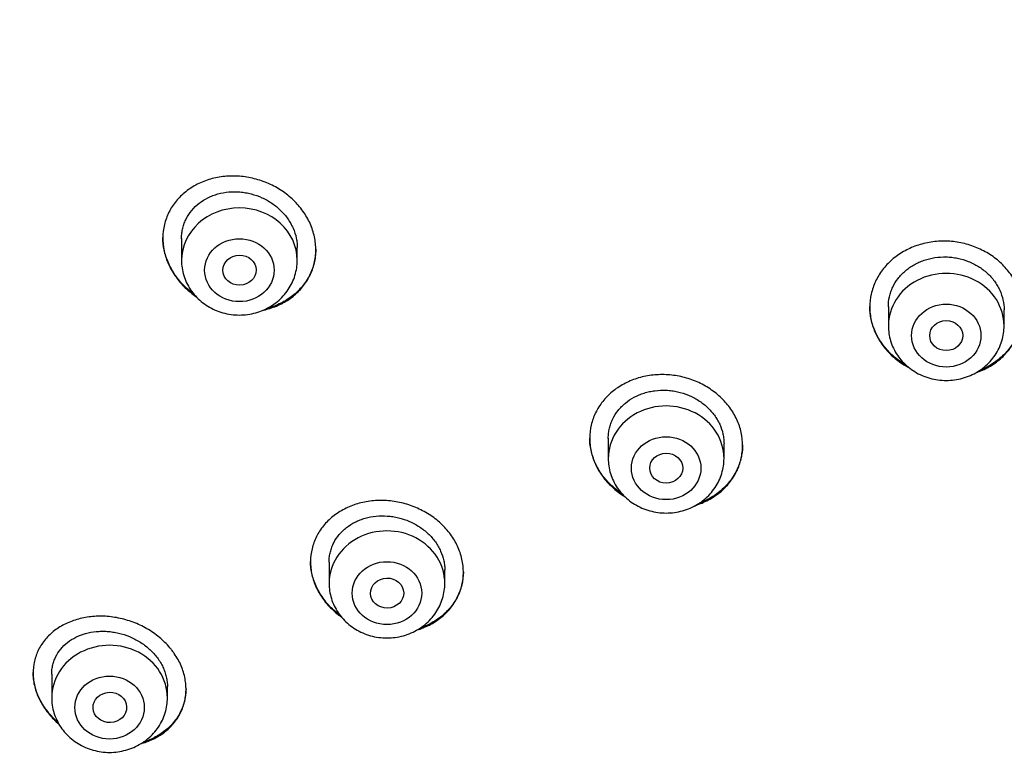
# Model space of a CAD drawing. Units: millimetres. Extents: x -18 to 890, y -35 to 1016.
# Drawn here: x 542 to 565, y 806 to 824 of the extents above; entities that cross this region are included whole.
import ezdxf

# ---------------------------------------------------------------- set-up
doc = ezdxf.new("R2010")
doc.units = ezdxf.units.MM
doc.layers.add('Default', color=7, linetype='Continuous')
doc.layers.add('DV1_Default', color=7, linetype='Continuous')

# ---------------------------------------------------------------- blocks, each defined once
blk = doc.blocks.new('SE')
at = {"layer": 'DV1_Default', "color": 7}
for p, q in [((545.502, 818.999), (545.502, 818.473)), ((548.302, 818.473), (548.302, 818.788)), ((562.605, 817.356), (562.605, 816.89)), ((565.405, 816.89), (565.405, 817.278)), ((555.828, 814.168), (555.828, 813.682)), ((558.628, 813.682), (558.628, 814.039)), ((549.073, 811.174), (549.073, 810.659)), ((551.873, 810.659), (551.873, 810.986)), ((542.361, 808.465), (542.361, 807.891)), ((545.161, 807.891), (545.161, 808.164))]:
    blk.add_line(p, q, dxfattribs=at)
for centre, major_axis, start_param, end_param in [((546.902, 818.473), (-1.4, 0), 3.141593, 6.283185), ((564.005, 816.89), (1.4, 0), 0, 3.141598), ((557.228, 813.682), (1.4, 0), 0, 3.141598), ((550.473, 810.659), (1.4, 0), 0, 3.141598), ((543.761, 807.891), (1.4, 0), 0, 3.141598)]:
    blk.add_ellipse(centre, major_axis=major_axis, ratio=0.906308, start_param=start_param, end_param=end_param, dxfattribs=at)
for centre, major_axis, ratio in [((546.902, 818.236), (-0.84, 0), 0.906308), ((546.906, 818.237), (0.402, 0.004), 0.902863), ((564.005, 816.653), (0.84, 0), 0.906308), ((564.005, 816.653), (0.4, 0), 0.906258), ((557.228, 813.445), (-0.84, 0), 0.906308), ((557.23, 813.446), (0.4, 0.003), 0.905636), ((550.473, 810.422), (-0.84, 0), 0.906308), ((550.477, 810.424), (0.401, 0.008), 0.904265), ((543.761, 807.654), (-0.84, 0), 0.906308), ((543.768, 807.657), (0.406, 0.015), 0.902068)]:
    blk.add_ellipse(centre, major_axis=major_axis, ratio=ratio, dxfattribs=at)
for points, knots in [([(532.082, 827.278), (532.099, 826.881), (532.139, 826.194), (532.235, 825.023), (532.366, 823.884), (532.53, 822.72), (532.727, 821.575), (532.957, 820.427), (533.219, 819.289), (533.515, 818.155), (533.842, 817.03), (534.202, 815.912), (534.593, 814.804), (535.017, 813.704), (535.471, 812.616), (535.957, 811.538), (536.473, 810.472), (537.02, 809.419), (537.597, 808.379), (538.203, 807.353), (538.838, 806.341), (539.503, 805.345), (540.195, 804.365), (540.916, 803.402), (541.664, 802.455), (542.438, 801.527), (543.24, 800.617), (544.066, 799.727), (544.919, 798.856), (545.795, 798.006), (546.696, 797.176), (547.621, 796.368), (548.568, 795.582), (549.537, 794.819), (550.528, 794.079), (551.54, 793.362), (552.572, 792.67), (553.623, 792.002), (554.694, 791.359), (555.782, 790.742), (556.888, 790.15), (558.01, 789.585), (559.148, 789.046), (560.301, 788.534), (561.469, 788.05), (562.65, 787.593), (563.843, 787.164), (565.049, 786.764), (566.265, 786.392), (567.492, 786.049), (568.729, 785.735), (569.973, 785.45), (571.226, 785.195), (572.485, 784.969), (573.751, 784.773), (575.021, 784.607), (576.296, 784.471), (577.575, 784.365), (578.856, 784.289), (580.139, 784.243), (581.423, 784.228), (582.706, 784.243), (583.989, 784.288), (585.27, 784.363), (586.549, 784.469), (587.824, 784.604), (589.095, 784.77), (590.36, 784.966), (591.62, 785.191), (592.872, 785.446), (594.117, 785.73), (595.354, 786.044), (596.581, 786.386), (597.798, 786.757), (599.003, 787.157), (600.197, 787.586), (601.378, 788.042), (602.546, 788.526), (603.699, 789.037), (604.838, 789.575), (605.96, 790.14), (607.066, 790.731), (608.155, 791.348), (609.225, 791.991), (610.277, 792.658), (611.31, 793.35), (612.322, 794.067), (613.313, 794.806), (614.283, 795.569), (615.231, 796.355), (616.155, 797.162), (617.057, 797.991), (617.934, 798.842), (618.786, 799.712), (619.614, 800.602), (620.415, 801.512), (621.19, 802.44), (621.939, 803.386), (622.66, 804.349), (623.353, 805.329), (624.018, 806.325), (624.654, 807.336), (625.26, 808.362), (625.838, 809.402), (626.385, 810.455), (626.902, 811.52), (627.388, 812.598), (627.843, 813.686), (628.267, 814.785), (628.659, 815.893), (629.019, 817.011), (629.347, 818.136), (629.643, 819.27), (629.906, 820.407), (630.137, 821.555), (630.334, 822.7), (630.499, 823.865), (630.63, 825.004), (630.727, 826.183), (630.768, 826.876), (630.785, 827.281)], [0, 0, 0, 0, 0.007889, 0.016368, 0.024847, 0.033326, 0.041805, 0.050284, 0.058763, 0.067243, 0.075722, 0.084202, 0.092682, 0.101162, 0.109642, 0.118123, 0.126604, 0.135085, 0.143566, 0.152047, 0.160529, 0.169011, 0.177493, 0.185975, 0.194457, 0.20294, 0.211423, 0.219906, 0.228389, 0.236873, 0.245356, 0.25384, 0.262324, 0.270808, 0.279293, 0.287777, 0.296262, 0.304747, 0.313231, 0.321716, 0.330202, 0.338687, 0.347172, 0.355657, 0.364143, 0.372628, 0.381114, 0.3896, 0.398085, 0.406571, 0.415057, 0.423543, 0.432029, 0.440515, 0.449001, 0.457487, 0.465973, 0.474459, 0.482945, 0.491431, 0.499917, 0.508403, 0.516889, 0.525375, 0.533861, 0.542347, 0.550834, 0.55932, 0.567805, 0.576291, 0.584777, 0.593263, 0.601749, 0.610235, 0.61872, 0.627206, 0.635692, 0.644177, 0.652663, 0.661148, 0.669633, 0.678118, 0.686603, 0.695088, 0.703573, 0.712058, 0.720542, 0.729026, 0.737511, 0.745995, 0.754479, 0.762962, 0.771446, 0.779929, 0.788412, 0.796895, 0.805378, 0.81386, 0.822343, 0.830825, 0.839307, 0.847788, 0.85627, 0.864751, 0.873232, 0.881713, 0.890193, 0.898674, 0.907154, 0.915634, 0.924114, 0.932593, 0.941073, 0.949552, 0.958031, 0.96651, 0.974989, 0.983468, 0.991947, 1, 1, 1, 1]), ([(548.2, 817.603), (548.286, 817.673), (548.363, 817.749), (548.465, 817.874), (548.497, 817.917), (548.555, 818.008), (548.581, 818.055), (548.653, 818.198), (548.689, 818.298), (548.726, 818.453), (548.735, 818.507), (548.748, 818.614), (548.751, 818.668), (548.752, 818.829), (548.741, 818.937), (548.706, 819.1), (548.691, 819.154), (548.656, 819.261), (548.616, 819.365), (548.564, 819.467), (548.507, 819.567), (548.475, 819.616), (548.373, 819.759), (548.296, 819.848), (548.168, 819.971), (548.123, 820.011), (548.028, 820.087), (547.979, 820.122), (547.828, 820.223), (547.722, 820.281), (547.554, 820.355), (547.496, 820.378), (547.381, 820.417), (547.264, 820.452), (547.145, 820.477), (547.026, 820.496), (546.965, 820.503), (546.783, 820.517), (546.664, 820.516), (546.488, 820.499), (546.43, 820.49), (546.314, 820.469), (546.257, 820.455), (546.09, 820.407), (545.985, 820.366), (545.834, 820.29), (545.785, 820.262), (545.691, 820.201), (545.646, 820.169), (545.518, 820.067), (545.441, 819.991), (545.338, 819.866), (545.306, 819.822), (545.248, 819.732), (545.196, 819.64), (545.154, 819.543), (545.118, 819.443), (545.102, 819.392), (545.065, 819.235), (545.052, 819.13), (545.051, 818.968), (545.054, 818.914), (545.062, 818.832), (545.066, 818.805), (545.074, 818.75), (545.079, 818.723), (545.108, 818.589), (545.143, 818.483), (545.213, 818.327), (545.239, 818.276), (545.296, 818.175), (545.328, 818.127), (545.428, 817.985), (545.505, 817.895), (545.672, 817.735), (545.757, 817.665), (545.849, 817.602)], [0, 0, 0, 0, 0.040127, 0.040127, 0.06019, 0.06019, 0.080253, 0.080253, 0.12038, 0.12038, 0.140444, 0.140444, 0.160507, 0.160507, 0.200634, 0.200634, 0.220697, 0.220697, 0.24076, 0.260824, 0.260824, 0.280887, 0.280887, 0.321014, 0.321014, 0.341077, 0.341077, 0.361141, 0.361141, 0.401267, 0.401267, 0.421331, 0.421331, 0.441394, 0.461458, 0.461458, 0.481521, 0.481521, 0.521648, 0.521648, 0.541711, 0.541711, 0.561774, 0.561774, 0.601901, 0.601901, 0.621964, 0.621964, 0.642028, 0.642028, 0.682155, 0.682155, 0.702218, 0.702218, 0.722281, 0.742345, 0.742345, 0.762408, 0.762408, 0.802535, 0.802535, 0.822598, 0.822598, 0.83263, 0.83263, 0.842662, 0.842662, 0.882788, 0.882788, 0.902852, 0.902852, 0.922915, 0.922915, 0.963042, 0.963042, 1, 1, 1, 1]), ([(545.502, 818.995), (545.502, 819.002), (545.502, 819.008), (545.502, 819.056), (545.506, 819.097), (545.516, 819.177), (545.531, 819.256), (545.555, 819.333), (545.583, 819.408), (545.6, 819.445), (545.655, 819.553), (545.699, 819.621), (545.803, 819.746), (545.863, 819.804), (545.994, 819.906), (546.065, 819.95), (546.18, 820.007), (546.22, 820.025), (546.301, 820.055), (546.343, 820.069), (546.469, 820.104), (546.556, 820.12), (546.736, 820.136), (546.826, 820.136), (546.962, 820.124), (547.008, 820.118), (547.098, 820.103), (547.144, 820.093), (547.278, 820.058), (547.365, 820.028), (547.491, 819.971), (547.532, 819.95), (547.613, 819.905), (547.652, 819.881), (547.766, 819.804), (547.836, 819.746), (547.933, 819.652), (547.964, 819.618), (548.022, 819.55), (548.076, 819.48), (548.122, 819.407), (548.165, 819.331), (548.184, 819.292), (548.236, 819.173), (548.262, 819.093), (548.287, 818.971), (548.293, 818.93), (548.3, 818.854), (548.302, 818.819), (548.302, 818.784)], [0, 0, 0, 0, 0.004904, 0.004904, 0.036154, 0.036154, 0.067405, 0.098655, 0.098655, 0.129905, 0.129905, 0.192406, 0.192406, 0.254907, 0.254907, 0.317408, 0.317408, 0.348658, 0.348658, 0.379909, 0.379909, 0.442409, 0.442409, 0.50491, 0.50491, 0.536161, 0.536161, 0.567411, 0.567411, 0.629912, 0.629912, 0.661162, 0.661162, 0.692413, 0.692413, 0.754914, 0.754914, 0.786164, 0.786164, 0.817414, 0.848665, 0.848665, 0.879915, 0.879915, 0.942416, 0.942416, 0.973666, 0.973666, 1, 1, 1, 1]), ([(545.798, 817.659), (545.721, 817.716), (545.649, 817.777), (545.539, 817.885), (545.499, 817.928), (545.422, 818.018), (545.386, 818.065), (545.286, 818.209), (545.23, 818.308), (545.162, 818.464), (545.142, 818.517), (545.107, 818.624), (545.093, 818.678), (545.062, 818.829), (545.052, 818.926), (545.052, 819.024)], [0, 0, 0, 0, 0.168815, 0.168815, 0.275323, 0.275323, 0.381831, 0.381831, 0.594848, 0.594848, 0.701356, 0.701356, 0.807864, 0.807864, 1, 1, 1, 1]), ([(565.317, 816.094), (565.403, 816.169), (565.479, 816.25), (565.579, 816.381), (565.61, 816.427), (565.667, 816.521), (565.693, 816.57), (565.762, 816.718), (565.797, 816.82), (565.832, 816.977), (565.841, 817.031), (565.852, 817.139), (565.855, 817.193), (565.854, 817.354), (565.842, 817.462), (565.806, 817.622), (565.791, 817.676), (565.755, 817.78), (565.714, 817.882), (565.662, 817.981), (565.605, 818.077), (565.573, 818.125), (565.471, 818.263), (565.394, 818.348), (565.265, 818.465), (565.22, 818.502), (565.125, 818.573), (565.076, 818.607), (564.925, 818.7), (564.818, 818.753), (564.65, 818.819), (564.592, 818.838), (564.475, 818.873), (564.417, 818.887), (564.239, 818.922), (564.119, 818.936), (563.875, 818.941), (563.755, 818.933), (563.578, 818.906), (563.519, 818.895), (563.403, 818.866), (563.346, 818.849), (563.178, 818.791), (563.072, 818.743), (562.922, 818.657), (562.873, 818.626), (562.779, 818.56), (562.735, 818.525), (562.607, 818.414), (562.531, 818.333), (562.43, 818.201), (562.399, 818.155), (562.342, 818.062), (562.291, 817.966), (562.251, 817.866), (562.216, 817.764), (562.201, 817.712), (562.166, 817.553), (562.154, 817.447), (562.155, 817.286), (562.158, 817.232), (562.17, 817.124), (562.179, 817.069), (562.215, 816.91), (562.251, 816.806), (562.321, 816.655), (562.347, 816.605), (562.405, 816.508), (562.436, 816.461), (562.537, 816.324), (562.614, 816.239), (562.744, 816.12), (562.789, 816.083), (562.883, 816.012), (562.97, 815.953), (563.061, 815.901), (563.102, 815.879)], [0, 0, 0, 0, 0.039389, 0.039389, 0.059084, 0.059084, 0.078778, 0.078778, 0.118167, 0.118167, 0.137862, 0.137862, 0.157557, 0.157557, 0.196946, 0.196946, 0.21664, 0.21664, 0.236335, 0.25603, 0.25603, 0.275724, 0.275724, 0.315113, 0.315113, 0.334808, 0.334808, 0.354502, 0.354502, 0.393892, 0.393892, 0.413586, 0.413586, 0.433281, 0.433281, 0.47267, 0.47267, 0.512059, 0.512059, 0.531754, 0.531754, 0.551448, 0.551448, 0.590837, 0.590837, 0.610532, 0.610532, 0.630227, 0.630227, 0.669616, 0.669616, 0.68931, 0.68931, 0.709005, 0.728699, 0.728699, 0.748394, 0.748394, 0.787783, 0.787783, 0.807478, 0.807478, 0.827172, 0.827172, 0.866561, 0.866561, 0.886256, 0.886256, 0.905951, 0.905951, 0.94534, 0.94534, 0.965034, 0.965034, 0.984729, 1, 1, 1, 1]), ([(548.752, 818.743), (548.752, 818.738), (548.751, 818.734), (548.75, 818.621), (548.736, 818.515), (548.697, 818.359), (548.682, 818.307), (548.644, 818.207), (548.623, 818.159), (548.551, 818.016), (548.492, 817.927), (548.353, 817.759), (548.274, 817.683), (548.187, 817.615)], [0, 0, 0, 0, 0.011412, 0.011412, 0.258559, 0.258559, 0.382133, 0.382133, 0.505706, 0.505706, 0.752853, 0.752853, 1, 1, 1, 1]), ([(545.502, 818.473), (545.502, 818.406), (545.511, 818.292), (545.552, 818.103), (545.621, 817.929), (545.716, 817.761), (545.836, 817.609), (545.977, 817.474), (546.138, 817.36), (546.314, 817.268), (546.503, 817.202), (546.7, 817.161), (546.901, 817.147), (547.103, 817.161), (547.3, 817.202), (547.489, 817.268), (547.666, 817.36), (547.827, 817.475), (547.968, 817.61), (548.088, 817.762), (548.183, 817.93), (548.252, 818.105), (548.293, 818.294), (548.301, 818.407), (548.302, 818.473)], [0, 0, 0, 0, 0.043416, 0.088242, 0.133206, 0.178365, 0.223751, 0.269371, 0.315209, 0.361231, 0.407394, 0.453652, 0.499964, 0.546286, 0.592577, 0.638793, 0.684885, 0.730809, 0.776522, 0.822, 0.867242, 0.912272, 0.95714, 1, 1, 1, 1]), ([(562.605, 817.35), (562.605, 817.351), (562.605, 817.351), (562.605, 817.434), (562.614, 817.515), (562.641, 817.634), (562.652, 817.673), (562.679, 817.75), (562.695, 817.789), (562.747, 817.9), (562.791, 817.97), (562.867, 818.07), (562.894, 818.102), (562.953, 818.164), (562.984, 818.193), (563.081, 818.276), (563.151, 818.326), (563.266, 818.391), (563.305, 818.411), (563.386, 818.447), (563.469, 818.479), (563.555, 818.504), (563.642, 818.525), (563.687, 818.534), (563.822, 818.554), (563.913, 818.56), (564.05, 818.556), (564.096, 818.553), (564.187, 818.543), (564.233, 818.535), (564.368, 818.508), (564.455, 818.482), (564.582, 818.432), (564.624, 818.413), (564.705, 818.372), (564.745, 818.35), (564.859, 818.279), (564.929, 818.226), (565.027, 818.136), (565.058, 818.105), (565.116, 818.04), (565.171, 817.973), (565.218, 817.902), (565.261, 817.829), (565.281, 817.791), (565.334, 817.675), (565.36, 817.597), (565.396, 817.436), (565.405, 817.354), (565.405, 817.273)], [0, 0, 0, 0, 0.000458, 0.000458, 0.062953, 0.062953, 0.094201, 0.094201, 0.125449, 0.125449, 0.187945, 0.187945, 0.219193, 0.219193, 0.25044, 0.25044, 0.312936, 0.312936, 0.344184, 0.344184, 0.375432, 0.406679, 0.406679, 0.437927, 0.437927, 0.500423, 0.500423, 0.531671, 0.531671, 0.562918, 0.562918, 0.625414, 0.625414, 0.656662, 0.656662, 0.68791, 0.68791, 0.750405, 0.750405, 0.781653, 0.781653, 0.812901, 0.844149, 0.844149, 0.875397, 0.875397, 0.937892, 0.937892, 1, 1, 1, 1]), ([(548.187, 817.615), (548.099, 817.546), (548.005, 817.487), (547.854, 817.412), (547.802, 817.39), (547.695, 817.349), (547.64, 817.331), (547.579, 817.314), (547.573, 817.312), (547.568, 817.311)], [0, 0, 0, 0, 0.488549, 0.488549, 0.732823, 0.732823, 0.977097, 0.977097, 1, 1, 1, 1]), ([(547.473, 817.266), (547.515, 817.275), (547.613, 817.3), (547.708, 817.332), (547.815, 817.373), (547.867, 817.397), (548.019, 817.474), (548.113, 817.534), (548.2, 817.603)], [0, 0, 0, 0, 0.157792, 0.368344, 0.368344, 0.578896, 0.578896, 1, 1, 1, 1]), ([(563.031, 815.939), (563.01, 815.952), (562.99, 815.964), (562.868, 816.041), (562.775, 816.112), (562.648, 816.23), (562.607, 816.272), (562.53, 816.358), (562.494, 816.403), (562.394, 816.541), (562.338, 816.637), (562.269, 816.789), (562.249, 816.841), (562.214, 816.946), (562.2, 816.999), (562.167, 817.151), (562.155, 817.252), (562.155, 817.354)], [0, 0, 0, 0, 0.039355, 0.039355, 0.233907, 0.233907, 0.331183, 0.331183, 0.428459, 0.428459, 0.623012, 0.623012, 0.720288, 0.720288, 0.817564, 0.817564, 1, 1, 1, 1]), ([(565.855, 817.25), (565.854, 817.143), (565.841, 817.038), (565.805, 816.881), (565.79, 816.828), (565.754, 816.726), (565.713, 816.626), (565.661, 816.53), (565.603, 816.437), (565.572, 816.392), (565.469, 816.259), (565.392, 816.178), (565.305, 816.104)], [0, 0, 0, 0, 0.247993, 0.247993, 0.373327, 0.373327, 0.498662, 0.623996, 0.623996, 0.749331, 0.749331, 1, 1, 1, 1]), ([(562.605, 816.89), (562.605, 816.823), (562.614, 816.709), (562.655, 816.52), (562.724, 816.345), (562.819, 816.177), (562.939, 816.026), (563.08, 815.891), (563.241, 815.777), (563.417, 815.685), (563.606, 815.618), (563.803, 815.578), (564.005, 815.564), (564.206, 815.578), (564.403, 815.618), (564.592, 815.685), (564.769, 815.777), (564.93, 815.891), (565.071, 816.027), (565.191, 816.179), (565.286, 816.347), (565.355, 816.522), (565.396, 816.711), (565.405, 816.824), (565.405, 816.89)], [0, 0, 0, 0, 0.043416, 0.088242, 0.133206, 0.178365, 0.223751, 0.269371, 0.315209, 0.361231, 0.407394, 0.453652, 0.499964, 0.546286, 0.592577, 0.638793, 0.684885, 0.730809, 0.776522, 0.822, 0.867242, 0.912272, 0.95714, 1, 1, 1, 1]), ([(564.712, 815.749), (564.714, 815.75), (564.771, 815.769), (564.827, 815.792), (564.934, 815.84), (564.986, 815.866), (565.138, 815.953), (565.231, 816.019), (565.317, 816.094)], [0, 0, 0, 0, 0.00815, 0.256113, 0.256113, 0.504075, 0.504075, 1, 1, 1, 1]), ([(565.305, 816.104), (565.218, 816.03), (565.124, 815.965), (564.973, 815.881), (564.921, 815.855), (564.847, 815.822), (564.825, 815.813), (564.803, 815.804)], [0, 0, 0, 0, 0.588616, 0.588616, 0.882924, 0.882924, 1, 1, 1, 1]), ([(558.533, 812.866), (558.62, 812.938), (558.696, 813.016), (558.797, 813.143), (558.828, 813.187), (558.886, 813.278), (558.912, 813.326), (558.982, 813.47), (559.017, 813.57), (559.053, 813.725), (559.062, 813.778), (559.075, 813.884), (559.078, 813.937), (559.078, 814.097), (559.067, 814.203), (559.032, 814.363), (559.017, 814.416), (558.982, 814.52), (558.941, 814.623), (558.89, 814.721), (558.832, 814.818), (558.801, 814.866), (558.699, 815.005), (558.622, 815.091), (558.494, 815.21), (558.449, 815.248), (558.355, 815.32), (558.305, 815.355), (558.154, 815.45), (558.048, 815.505), (557.879, 815.574), (557.821, 815.595), (557.705, 815.631), (557.646, 815.647), (557.469, 815.686), (557.349, 815.701), (557.105, 815.713), (556.985, 815.707), (556.808, 815.685), (556.75, 815.675), (556.634, 815.649), (556.577, 815.634), (556.409, 815.58), (556.303, 815.536), (556.153, 815.455), (556.104, 815.425), (556.01, 815.362), (555.965, 815.329), (555.837, 815.223), (555.761, 815.145), (555.659, 815.017), (555.628, 814.972), (555.57, 814.882), (555.519, 814.788), (555.478, 814.691), (555.442, 814.591), (555.427, 814.54), (555.391, 814.384), (555.378, 814.279), (555.378, 814.12), (555.381, 814.066), (555.392, 813.959), (555.401, 813.905), (555.436, 813.746), (555.471, 813.643), (555.54, 813.492), (555.566, 813.441), (555.624, 813.344), (555.655, 813.297), (555.755, 813.159), (555.832, 813.073), (555.962, 812.952), (556.007, 812.914), (556.101, 812.842), (556.157, 812.803), (556.215, 812.766), (556.223, 812.762)], [0, 0, 0, 0, 0.039877, 0.039877, 0.059815, 0.059815, 0.079754, 0.079754, 0.119631, 0.119631, 0.139569, 0.139569, 0.159507, 0.159507, 0.199384, 0.199384, 0.219323, 0.219323, 0.239261, 0.2592, 0.2592, 0.279138, 0.279138, 0.319015, 0.319015, 0.338953, 0.338953, 0.358892, 0.358892, 0.398769, 0.398769, 0.418707, 0.418707, 0.438645, 0.438645, 0.478522, 0.478522, 0.518399, 0.518399, 0.538338, 0.538338, 0.558276, 0.558276, 0.598153, 0.598153, 0.618091, 0.618091, 0.63803, 0.63803, 0.677907, 0.677907, 0.697845, 0.697845, 0.717784, 0.737722, 0.737722, 0.75766, 0.75766, 0.797537, 0.797537, 0.817476, 0.817476, 0.837414, 0.837414, 0.877291, 0.877291, 0.897229, 0.897229, 0.917168, 0.917168, 0.957045, 0.957045, 0.976983, 0.976983, 0.996922, 1, 1, 1, 1]), ([(555.828, 814.165), (555.828, 814.167), (555.828, 814.17), (555.828, 814.213), (555.831, 814.253), (555.84, 814.333), (555.854, 814.411), (555.877, 814.488), (555.904, 814.564), (555.92, 814.602), (555.973, 814.71), (556.017, 814.779), (556.093, 814.875), (556.121, 814.906), (556.18, 814.965), (556.211, 814.994), (556.308, 815.074), (556.378, 815.121), (556.493, 815.182), (556.532, 815.201), (556.613, 815.235), (556.696, 815.265), (556.781, 815.288), (556.869, 815.307), (556.913, 815.315), (557.049, 815.332), (557.139, 815.335), (557.276, 815.329), (557.321, 815.325), (557.413, 815.312), (557.459, 815.304), (557.594, 815.274), (557.681, 815.247), (557.808, 815.195), (557.85, 815.175), (557.931, 815.133), (557.97, 815.11), (558.084, 815.038), (558.155, 814.983), (558.253, 814.893), (558.284, 814.861), (558.342, 814.795), (558.396, 814.728), (558.443, 814.657), (558.486, 814.583), (558.506, 814.545), (558.559, 814.43), (558.585, 814.351), (558.611, 814.231), (558.618, 814.191), (558.626, 814.112), (558.628, 814.073), (558.628, 814.035)], [0, 0, 0, 0, 0.001756, 0.001756, 0.033005, 0.033005, 0.064253, 0.095502, 0.095502, 0.126751, 0.126751, 0.189248, 0.189248, 0.220496, 0.220496, 0.251745, 0.251745, 0.314242, 0.314242, 0.345491, 0.345491, 0.37674, 0.407988, 0.407988, 0.439237, 0.439237, 0.501734, 0.501734, 0.532983, 0.532983, 0.564231, 0.564231, 0.626728, 0.626728, 0.657977, 0.657977, 0.689226, 0.689226, 0.751723, 0.751723, 0.782972, 0.782972, 0.81422, 0.845469, 0.845469, 0.876717, 0.876717, 0.939215, 0.939215, 0.970463, 0.970463, 1, 1, 1, 1]), ([(556.168, 812.818), (556.101, 812.862), (556.038, 812.91), (555.933, 813), (555.89, 813.04), (555.809, 813.123), (555.77, 813.167), (555.662, 813.302), (555.601, 813.396), (555.524, 813.545), (555.501, 813.596), (555.461, 813.7), (555.444, 813.752), (555.401, 813.909), (555.384, 814.015), (555.379, 814.14), (555.378, 814.157), (555.378, 814.174)], [0, 0, 0, 0, 0.1397553, 0.1397553, 0.2431368, 0.2431368, 0.3465184, 0.3465184, 0.5532815, 0.5532815, 0.6566631, 0.6566631, 0.7600446, 0.7600446, 0.9668077, 0.9668077, 1, 1, 1, 1]), ([(559.078, 814.009), (559.078, 813.927), (559.07, 813.845), (559.046, 813.712), (559.034, 813.66), (559.003, 813.558), (558.967, 813.458), (558.92, 813.363), (558.867, 813.269), (558.838, 813.224), (558.743, 813.091), (558.67, 813.009), (558.587, 812.934)], [0, 0, 0, 0, 0.2048065, 0.2048065, 0.3373388, 0.3373388, 0.469871, 0.6024033, 0.6024033, 0.7349355, 0.7349355, 1, 1, 1, 1]), ([(555.828, 813.682), (555.828, 813.615), (555.837, 813.501), (555.878, 813.312), (555.947, 813.138), (556.043, 812.969), (556.162, 812.818), (556.304, 812.683), (556.464, 812.569), (556.641, 812.477), (556.83, 812.41), (557.027, 812.37), (557.228, 812.356), (557.429, 812.37), (557.626, 812.41), (557.815, 812.477), (557.992, 812.569), (558.153, 812.683), (558.295, 812.819), (558.414, 812.971), (558.51, 813.139), (558.578, 813.314), (558.619, 813.503), (558.628, 813.616), (558.628, 813.682)], [0, 0, 0, 0, 0.043416, 0.088242, 0.133206, 0.178365, 0.223751, 0.269371, 0.315209, 0.361231, 0.407394, 0.453652, 0.499964, 0.546286, 0.592577, 0.638793, 0.684885, 0.730809, 0.776522, 0.822, 0.867242, 0.912272, 0.95714, 1, 1, 1, 1]), ([(557.944, 812.546), (557.996, 812.563), (558.046, 812.582), (558.149, 812.625), (558.202, 812.65), (558.353, 812.732), (558.447, 812.795), (558.533, 812.866)], [0, 0, 0, 0, 0.237985, 0.237985, 0.49199, 0.49199, 1, 1, 1, 1]), ([(558.587, 812.934), (558.505, 812.859), (558.415, 812.793), (558.269, 812.707), (558.219, 812.68), (558.121, 812.634), (558.074, 812.614), (558.026, 812.596)], [0, 0, 0, 0, 0.516135, 0.516135, 0.774203, 0.774203, 1, 1, 1, 1]), ([(551.78, 809.831), (551.866, 809.899), (551.942, 809.975), (552.042, 810.097), (552.073, 810.14), (552.131, 810.229), (552.157, 810.275), (552.227, 810.416), (552.262, 810.513), (552.298, 810.665), (552.307, 810.717), (552.32, 810.822), (552.323, 810.875), (552.323, 811.033), (552.312, 811.138), (552.276, 811.297), (552.261, 811.35), (552.226, 811.454), (552.185, 811.556), (552.133, 811.655), (552.075, 811.752), (552.044, 811.8), (551.941, 811.939), (551.864, 812.026), (551.734, 812.146), (551.689, 812.185), (551.594, 812.258), (551.544, 812.293), (551.392, 812.39), (551.285, 812.446), (551.116, 812.517), (551.058, 812.539), (550.942, 812.577), (550.824, 812.609), (550.705, 812.632), (550.585, 812.65), (550.525, 812.656), (550.342, 812.667), (550.223, 812.665), (550.047, 812.645), (549.988, 812.637), (549.873, 812.614), (549.816, 812.6), (549.65, 812.551), (549.544, 812.509), (549.395, 812.432), (549.346, 812.404), (549.253, 812.344), (549.208, 812.312), (549.081, 812.211), (549.005, 812.136), (548.904, 812.012), (548.872, 811.969), (548.815, 811.881), (548.763, 811.79), (548.722, 811.695), (548.687, 811.598), (548.672, 811.548), (548.636, 811.395), (548.623, 811.291), (548.623, 811.134), (548.626, 811.081), (548.637, 810.975), (548.646, 810.922), (548.681, 810.764), (548.717, 810.661), (548.775, 810.535), (548.787, 810.509), (548.813, 810.46), (548.827, 810.435), (548.871, 810.361), (548.902, 810.314), (549.004, 810.175), (549.081, 810.089), (549.212, 809.967), (549.257, 809.928), (549.327, 809.874), (549.35, 809.857), (549.373, 809.841)], [0, 0, 0, 0, 0.040422, 0.040422, 0.060633, 0.060633, 0.080843, 0.080843, 0.121265, 0.121265, 0.141476, 0.141476, 0.161687, 0.161687, 0.202108, 0.202108, 0.222319, 0.222319, 0.24253, 0.262741, 0.262741, 0.282952, 0.282952, 0.323374, 0.323374, 0.343584, 0.343584, 0.363795, 0.363795, 0.404217, 0.404217, 0.424428, 0.424428, 0.444639, 0.464849, 0.464849, 0.48506, 0.48506, 0.525482, 0.525482, 0.545693, 0.545693, 0.565904, 0.565904, 0.606325, 0.606325, 0.626536, 0.626536, 0.646747, 0.646747, 0.687169, 0.687169, 0.70738, 0.70738, 0.72759, 0.747801, 0.747801, 0.768012, 0.768012, 0.808434, 0.808434, 0.828645, 0.828645, 0.848855, 0.848855, 0.889277, 0.889277, 0.899383, 0.899383, 0.909488, 0.909488, 0.929699, 0.929699, 0.970121, 0.970121, 0.990331, 0.990331, 1, 1, 1, 1]), ([(549.073, 811.17), (549.073, 811.175), (549.073, 811.181), (549.074, 811.226), (549.077, 811.266), (549.087, 811.344), (549.102, 811.421), (549.125, 811.496), (549.153, 811.57), (549.169, 811.607), (549.223, 811.712), (549.267, 811.778), (549.344, 811.87), (549.372, 811.9), (549.431, 811.957), (549.462, 811.984), (549.56, 812.06), (549.63, 812.104), (549.744, 812.161), (549.784, 812.179), (549.865, 812.21), (549.906, 812.223), (550.032, 812.259), (550.119, 812.276), (550.299, 812.294), (550.39, 812.295), (550.526, 812.285), (550.571, 812.28), (550.663, 812.266), (550.708, 812.256), (550.843, 812.223), (550.93, 812.194), (551.057, 812.14), (551.099, 812.12), (551.18, 812.076), (551.22, 812.053), (551.334, 811.978), (551.404, 811.922), (551.502, 811.83), (551.533, 811.798), (551.591, 811.731), (551.646, 811.663), (551.692, 811.591), (551.735, 811.517), (551.755, 811.479), (551.807, 811.364), (551.832, 811.285), (551.858, 811.166), (551.864, 811.126), (551.871, 811.05), (551.873, 811.015), (551.873, 810.98)], [0, 0, 0, 0, 0.004116, 0.004116, 0.035366, 0.035366, 0.066616, 0.097866, 0.097866, 0.129116, 0.129116, 0.191616, 0.191616, 0.222866, 0.222866, 0.254116, 0.254116, 0.316616, 0.316616, 0.347866, 0.347866, 0.379116, 0.379116, 0.441616, 0.441616, 0.504117, 0.504117, 0.535367, 0.535367, 0.566617, 0.566617, 0.629117, 0.629117, 0.660367, 0.660367, 0.691617, 0.691617, 0.754117, 0.754117, 0.785367, 0.785367, 0.816617, 0.847867, 0.847867, 0.879117, 0.879117, 0.941617, 0.941617, 0.972867, 0.972867, 1, 1, 1, 1]), ([(549.333, 809.892), (549.27, 809.938), (549.212, 809.988), (549.114, 810.08), (549.073, 810.123), (548.996, 810.21), (548.96, 810.256), (548.859, 810.396), (548.803, 810.493), (548.734, 810.645), (548.714, 810.697), (548.68, 810.801), (548.666, 810.854), (548.635, 811), (548.624, 811.095), (548.623, 811.19)], [0, 0, 0, 0, 0.14278, 0.14278, 0.252766, 0.252766, 0.362751, 0.362751, 0.582722, 0.582722, 0.692708, 0.692708, 0.802693, 0.802693, 1, 1, 1, 1]), ([(552.323, 810.939), (552.323, 810.937), (552.323, 810.935), (552.321, 810.827), (552.308, 810.724), (552.27, 810.572), (552.255, 810.521), (552.218, 810.423), (552.176, 810.328), (552.123, 810.238), (552.065, 810.15), (552.033, 810.107), (551.93, 809.984), (551.852, 809.908), (551.766, 809.841)], [0, 0, 0, 0, 0.005005, 0.005005, 0.253754, 0.253754, 0.378128, 0.378128, 0.502503, 0.626877, 0.626877, 0.751251, 0.751251, 1, 1, 1, 1]), ([(549.073, 810.659), (549.073, 810.592), (549.082, 810.478), (549.123, 810.289), (549.192, 810.114), (549.288, 809.946), (549.407, 809.795), (549.549, 809.66), (549.709, 809.546), (549.886, 809.454), (550.075, 809.387), (550.272, 809.347), (550.473, 809.333), (550.674, 809.346), (550.871, 809.387), (551.06, 809.454), (551.237, 809.546), (551.398, 809.66), (551.54, 809.796), (551.659, 809.947), (551.755, 810.116), (551.823, 810.291), (551.864, 810.48), (551.873, 810.593), (551.873, 810.659)], [0, 0, 0, 0, 0.043416, 0.088242, 0.133206, 0.178365, 0.223751, 0.269371, 0.315209, 0.361231, 0.407394, 0.453652, 0.499964, 0.546286, 0.592577, 0.638793, 0.684885, 0.730809, 0.776522, 0.822, 0.867242, 0.912272, 0.95714, 1, 1, 1, 1]), ([(545.148, 807.106), (545.227, 807.174), (545.297, 807.249), (545.388, 807.371), (545.416, 807.413), (545.466, 807.501), (545.489, 807.547), (545.549, 807.686), (545.577, 807.783), (545.602, 807.934), (545.608, 807.985), (545.612, 808.09), (545.612, 808.142), (545.6, 808.299), (545.581, 808.403), (545.533, 808.56), (545.514, 808.613), (545.471, 808.715), (545.421, 808.816), (545.361, 808.913), (545.312, 808.985), (545.295, 809.008), (545.259, 809.055), (545.241, 809.078), (545.146, 809.192), (545.061, 809.275), (544.921, 809.391), (544.872, 809.428), (544.771, 809.499), (544.719, 809.531), (544.559, 809.623), (544.447, 809.676), (544.273, 809.741), (544.214, 809.76), (544.096, 809.794), (543.977, 809.823), (543.857, 809.842), (543.736, 809.856), (543.676, 809.861), (543.496, 809.867), (543.379, 809.861), (543.207, 809.839), (543.15, 809.829), (543.039, 809.804), (542.984, 809.789), (542.825, 809.738), (542.725, 809.696), (542.584, 809.619), (542.538, 809.591), (542.452, 809.532), (542.41, 809.5), (542.293, 809.4), (542.224, 809.327), (542.133, 809.206), (542.105, 809.163), (542.055, 809.077), (542.01, 808.988), (541.977, 808.895), (541.948, 808.8), (541.937, 808.751), (541.912, 808.6), (541.907, 808.499), (541.918, 808.344), (541.925, 808.292), (541.945, 808.188), (541.957, 808.135), (542.005, 807.979), (542.048, 807.878), (542.117, 807.754), (542.131, 807.729), (542.161, 807.68), (542.177, 807.656), (542.227, 807.583), (542.262, 807.537), (542.37, 807.408), (542.447, 807.329), (542.533, 807.256)], [0, 0, 0, 0, 0.041795, 0.041795, 0.062693, 0.062693, 0.08359, 0.08359, 0.125385, 0.125385, 0.146283, 0.146283, 0.16718, 0.16718, 0.208975, 0.208975, 0.229873, 0.229873, 0.25077, 0.271668, 0.271668, 0.282116, 0.282116, 0.292565, 0.292565, 0.33436, 0.33436, 0.355258, 0.355258, 0.376155, 0.376155, 0.41795, 0.41795, 0.438848, 0.438848, 0.459745, 0.480643, 0.480643, 0.50154, 0.50154, 0.543335, 0.543335, 0.564233, 0.564233, 0.58513, 0.58513, 0.626925, 0.626925, 0.647823, 0.647823, 0.66872, 0.66872, 0.710515, 0.710515, 0.731413, 0.731413, 0.75231, 0.773208, 0.773208, 0.794105, 0.794105, 0.8359, 0.8359, 0.856798, 0.856798, 0.877695, 0.877695, 0.91949, 0.91949, 0.929939, 0.929939, 0.940388, 0.940388, 0.961285, 0.961285, 1, 1, 1, 1]), ([(551.203, 809.531), (551.251, 809.545), (551.299, 809.562), (551.398, 809.601), (551.45, 809.625), (551.601, 809.702), (551.694, 809.762), (551.78, 809.831)], [0, 0, 0, 0, 0.226624, 0.226624, 0.484416, 0.484416, 1, 1, 1, 1]), ([(551.766, 809.841), (551.679, 809.773), (551.585, 809.714), (551.435, 809.639), (551.384, 809.617), (551.313, 809.589), (551.295, 809.583), (551.277, 809.576)], [0, 0, 0, 0, 0.600307, 0.600307, 0.900461, 0.900461, 1, 1, 1, 1]), ([(542.361, 808.459), (542.361, 808.489), (542.363, 808.519), (542.369, 808.587), (542.381, 808.663), (542.401, 808.736), (542.426, 808.807), (542.44, 808.842), (542.49, 808.945), (542.531, 809.008), (542.627, 809.126), (542.684, 809.181), (542.808, 809.278), (542.875, 809.32), (542.985, 809.375), (543.023, 809.391), (543.101, 809.421), (543.141, 809.434), (543.263, 809.468), (543.348, 809.484), (543.481, 809.497), (543.525, 809.499), (543.615, 809.501), (543.705, 809.498), (543.795, 809.488), (543.886, 809.475), (543.932, 809.466), (544.068, 809.434), (544.156, 809.406), (544.285, 809.352), (544.328, 809.333), (544.411, 809.29), (544.453, 809.267), (544.571, 809.194), (544.645, 809.139), (544.747, 809.048), (544.78, 809.016), (544.843, 808.95), (544.872, 808.916), (544.953, 808.812), (545, 808.739), (545.058, 808.623), (545.075, 808.584), (545.104, 808.506), (545.129, 808.428), (545.145, 808.348), (545.157, 808.269), (545.16, 808.229), (545.161, 808.18), (545.161, 808.171), (545.161, 808.162)], [0, 0, 0, 0, 0.024094, 0.024094, 0.055347, 0.086601, 0.086601, 0.117855, 0.117855, 0.180363, 0.180363, 0.242871, 0.242871, 0.305379, 0.305379, 0.336633, 0.336633, 0.367887, 0.367887, 0.430395, 0.430395, 0.461649, 0.461649, 0.492903, 0.524156, 0.524156, 0.55541, 0.55541, 0.617918, 0.617918, 0.649172, 0.649172, 0.680426, 0.680426, 0.742934, 0.742934, 0.774188, 0.774188, 0.805442, 0.805442, 0.86795, 0.86795, 0.899204, 0.899204, 0.930458, 0.961712, 0.961712, 0.992965, 0.992965, 1, 1, 1, 1]), ([(542.509, 807.299), (542.477, 807.327), (542.445, 807.357), (542.373, 807.43), (542.332, 807.475), (542.219, 807.612), (542.154, 807.707), (542.073, 807.856), (542.048, 807.906), (542.005, 808.009), (541.986, 808.061), (541.94, 808.217), (541.921, 808.321), (541.912, 808.451), (541.912, 808.478), (541.911, 808.504)], [0, 0, 0, 0, 0.087664, 0.087664, 0.209149, 0.209149, 0.452119, 0.452119, 0.573603, 0.573603, 0.695088, 0.695088, 0.938058, 0.938058, 1, 1, 1, 1]), ([(545.611, 808.109), (545.611, 808.038), (545.604, 807.967), (545.584, 807.848), (545.572, 807.798), (545.543, 807.7), (545.525, 807.653), (545.465, 807.514), (545.414, 807.427), (545.29, 807.263), (545.219, 807.188), (545.139, 807.12)], [0, 0, 0, 0, 0.186393, 0.186393, 0.321994, 0.321994, 0.457596, 0.457596, 0.728798, 0.728798, 1, 1, 1, 1]), ([(542.361, 807.891), (542.361, 807.824), (542.37, 807.71), (542.412, 807.521), (542.481, 807.346), (542.576, 807.178), (542.695, 807.027), (542.837, 806.892), (542.998, 806.777), (543.174, 806.686), (543.363, 806.619), (543.56, 806.578), (543.761, 806.565), (543.963, 806.578), (544.16, 806.619), (544.349, 806.686), (544.525, 806.778), (544.686, 806.892), (544.828, 807.028), (544.948, 807.179), (545.043, 807.348), (545.112, 807.523), (545.152, 807.711), (545.161, 807.824), (545.161, 807.891)], [0, 0, 0, 0, 0.043416, 0.088242, 0.133206, 0.178365, 0.223751, 0.269371, 0.315209, 0.361231, 0.407394, 0.453652, 0.499964, 0.546286, 0.592577, 0.638793, 0.684885, 0.730809, 0.776522, 0.822, 0.867242, 0.912272, 0.95714, 1, 1, 1, 1]), ([(544.523, 806.782), (544.543, 806.787), (544.563, 806.793), (544.636, 806.816), (544.688, 806.835), (544.789, 806.877), (544.838, 806.901), (544.981, 806.978), (545.068, 807.038), (545.148, 807.106)], [0, 0, 0, 0, 0.085488, 0.085488, 0.314116, 0.314116, 0.542744, 0.542744, 1, 1, 1, 1]), ([(545.139, 807.12), (545.058, 807.053), (544.971, 806.994), (544.829, 806.918), (544.781, 806.895), (544.683, 806.855), (544.635, 806.837), (544.586, 806.822)], [0, 0, 0, 0, 0.509787, 0.509787, 0.764681, 0.764681, 1, 1, 1, 1])]:
    blk.add_open_spline(points, degree=3, knots=knots, dxfattribs=at)

msp = doc.modelspace()

# ---------------------------------------------------------------- block references
at = {"layer": 'Default'}
msp.add_blockref('SE', (0, 0), dxfattribs=at)

doc.saveas('drawing.dxf')
